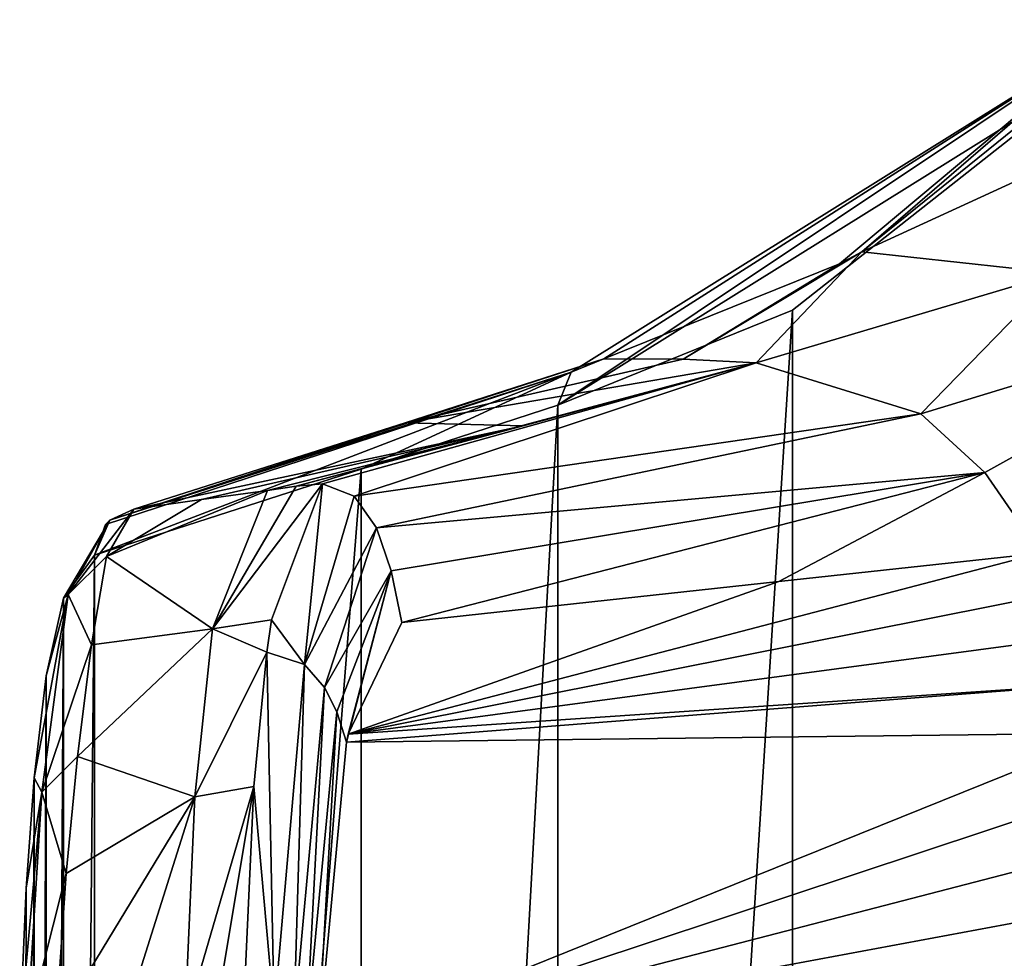
# Model space of a CAD drawing. Units: millimetres. Extents: x -171 to 167, y -219 to 10.
# Drawn here: x -171 to -160, y -64 to -54 of the extents above; entities that cross this region are included whole.
import ezdxf

# ---------------------------------------------------------------- set-up
doc = ezdxf.new("R2010")
doc.units = ezdxf.units.MM
doc.header["$LTSCALE"] = 65.185185
for name, color, linetype in [('226', 7, 'CONTINUOUS'), ('240', 7, 'CONTINUOUS'), ('241', 7, 'CONTINUOUS'), ('242', 7, 'CONTINUOUS'), ('249', 7, 'CONTINUOUS'), ('250', 7, 'CONTINUOUS'), ('258', 7, 'CONTINUOUS'), ('259', 7, 'CONTINUOUS'), ('260', 7, 'CONTINUOUS'), ('261', 7, 'CONTINUOUS'), ('266', 7, 'CONTINUOUS')]:
    doc.layers.add(name, color=color, linetype=linetype)

msp = doc.modelspace()

# ---------------------------------------------------------------- linework, layer by layer
at = {"layer": '226', "color": 7, "linetype": 'Continuous'}
for points in [[(-159.371, -100.345, 4.58), (-162.724, -97.706, 23.598), (-159.371, -54.255, 4.58), (-159.371, -100.345, 4.58)], [(-159.371, -54.255, 4.58), (-162.724, -97.706, 23.598), (-162.724, -56.894, 23.598), (-159.371, -54.255, 4.58)], [(-162.724, -97.706, 23.598), (-165.254, -96.681, 37.947), (-162.724, -56.894, 23.598), (-162.724, -97.706, 23.598)], [(-162.724, -56.894, 23.598), (-165.254, -96.681, 37.947), (-165.254, -57.919, 37.947), (-162.724, -56.894, 23.598)], [(-165.254, -96.681, 37.947), (-167.374, -95.991, 49.966), (-165.254, -57.919, 37.947), (-165.254, -96.681, 37.947)], [(-165.254, -57.919, 37.947), (-167.374, -95.991, 49.966), (-167.374, -58.609, 49.966), (-165.254, -57.919, 37.947)], [(-167.374, -95.991, 49.966), (-170.247, -95.067, 66.262), (-167.374, -58.609, 49.966), (-167.374, -95.991, 49.966)], [(-167.374, -58.609, 49.966), (-170.247, -95.067, 66.262), (-170.247, -59.533, 66.262), (-167.374, -58.609, 49.966)], [(-170.247, -95.067, 66.262), (-170.582, -94.604, 68.161), (-170.247, -59.533, 66.262), (-170.247, -95.067, 66.262)], [(-170.247, -59.533, 66.262), (-170.582, -94.604, 68.161), (-170.582, -59.996, 68.161), (-170.247, -59.533, 66.262)], [(-170.582, -94.604, 68.161), (-170.77, -93.766, 69.225), (-170.582, -59.996, 68.161), (-170.582, -94.604, 68.161)], [(-170.582, -59.996, 68.161), (-170.77, -93.766, 69.225), (-170.77, -60.834, 69.225), (-170.582, -59.996, 68.161)], [(-170.77, -93.766, 69.225), (-170.898, -92.668, 69.955), (-170.77, -60.834, 69.225), (-170.77, -93.766, 69.225)], [(-170.77, -60.834, 69.225), (-170.898, -92.668, 69.955), (-170.898, -61.932, 69.955), (-170.77, -60.834, 69.225)], [(-170.898, -92.668, 69.955), (-170.983, -91.479, 70.435), (-170.898, -61.932, 69.955), (-170.898, -92.668, 69.955)], [(-170.898, -61.932, 69.955), (-170.983, -91.479, 70.435), (-170.983, -63.121, 70.435), (-170.898, -61.932, 69.955)], [(-170.983, -91.479, 70.435), (-171.054, -89.897, 70.84), (-170.983, -63.121, 70.435), (-170.983, -91.479, 70.435)], [(-170.983, -63.121, 70.435), (-171.054, -89.897, 70.84), (-171.054, -64.703, 70.84), (-170.983, -63.121, 70.435)]]:
    msp.add_3dface(points, dxfattribs=at)
at = {"layer": '240', "color": 7, "linetype": 'Continuous'}
for points in [[(-164.756, -57.42, 38.065), (-166.9, -58.11, 50.078), (-163.9, -57.424, 38.065), (-164.756, -57.42, 38.065)], [(-163.9, -57.424, 38.065), (-166.9, -58.11, 50.078), (-163.115, -57.461, 38.065), (-163.9, -57.424, 38.065)], [(-163.115, -57.461, 38.065), (-166.9, -58.11, 50.078), (-165.626, -58.141, 51.86), (-163.115, -57.461, 38.065)], [(-166.9, -58.11, 50.078), (-169.824, -59.038, 66.365), (-165.626, -58.141, 51.86), (-166.9, -58.11, 50.078)], [(-165.626, -58.141, 51.86), (-169.824, -59.038, 66.365), (-169.096, -58.936, 66.365), (-165.626, -58.141, 51.86)], [(-168.384, -58.836, 66.365), (-165.626, -58.141, 51.86), (-169.096, -58.936, 66.365), (-168.384, -58.836, 66.365)]]:
    msp.add_3dface(points, dxfattribs=at)
at = {"layer": '241', "color": 7, "linetype": 'Continuous'}
for points in [[(-163.115, -57.461, 38.065), (-165.626, -58.141, 51.86), (-168.074, -58.79, 66.365), (-163.115, -57.461, 38.065)], [(-167.789, -58.767, 66.365), (-163.115, -57.461, 38.065), (-168.074, -58.79, 66.365), (-167.789, -58.767, 66.365)], [(-167.448, -58.899, 66.365), (-163.115, -57.461, 38.065), (-167.789, -58.767, 66.365), (-167.448, -58.899, 66.365)], [(-161.341, -58.013, 38.065), (-163.115, -57.461, 38.065), (-167.448, -58.899, 66.365), (-161.341, -58.013, 38.065)], [(-167.208, -59.239, 66.365), (-161.341, -58.013, 38.065), (-167.448, -58.899, 66.365), (-167.208, -59.239, 66.365)], [(-160.649, -58.642, 38.065), (-161.341, -58.013, 38.065), (-167.208, -59.239, 66.365), (-160.649, -58.642, 38.065)], [(-165.626, -58.141, 51.86), (-168.384, -58.836, 66.365), (-168.074, -58.79, 66.365), (-165.626, -58.141, 51.86)], [(-167.048, -59.703, 66.365), (-160.649, -58.642, 38.065), (-167.208, -59.239, 66.365), (-167.048, -59.703, 66.365)], [(-166.935, -60.259, 66.365), (-160.649, -58.642, 38.065), (-167.048, -59.703, 66.365), (-166.935, -60.259, 66.365)], [(-162.872, -59.818, 49.916), (-160.649, -58.642, 38.065), (-166.935, -60.259, 66.365), (-162.872, -59.818, 49.916)], [(-160.051, -59.512, 38.065), (-160.649, -58.642, 38.065), (-162.872, -59.818, 49.916), (-160.051, -59.512, 38.065)]]:
    msp.add_3dface(points, dxfattribs=at)
at = {"layer": '242', "color": 7, "linetype": 'Continuous'}
for points in [[(-161.975, -56.267, 22.352), (-159.862, -56.495, 23.859), (-156.532, -53.765, 4.765), (-161.975, -56.267, 22.352)], [(-158.878, -53.765, 4.765), (-161.975, -56.267, 22.352), (-156.532, -53.765, 4.765), (-158.878, -53.765, 4.765)], [(-163.9, -57.424, 38.065), (-163.115, -57.461, 38.065), (-161.975, -56.267, 22.352), (-163.9, -57.424, 38.065)], [(-162.218, -56.396, 23.732), (-163.9, -57.424, 38.065), (-161.975, -56.267, 22.352), (-162.218, -56.396, 23.732)], [(-161.975, -56.267, 22.352), (-163.115, -57.461, 38.065), (-159.862, -56.495, 23.859), (-161.975, -56.267, 22.352)], [(-164.756, -57.42, 38.065), (-163.9, -57.424, 38.065), (-162.218, -56.396, 23.732), (-164.756, -57.42, 38.065)], [(-163.115, -57.461, 38.065), (-161.341, -58.013, 38.065), (-159.862, -56.495, 23.859), (-163.115, -57.461, 38.065)], [(-159.862, -56.495, 23.859), (-161.341, -58.013, 38.065), (-157.276, -56.774, 23.031), (-159.862, -56.495, 23.859)], [(-161.341, -58.013, 38.065), (-160.649, -58.642, 38.065), (-157.276, -56.774, 23.031), (-161.341, -58.013, 38.065)], [(-160.649, -58.642, 38.065), (-160.051, -59.512, 38.065), (-157.276, -56.774, 23.031), (-160.649, -58.642, 38.065)]]:
    msp.add_3dface(points, dxfattribs=at)
at = {"layer": '249', "color": 7, "linetype": 'Continuous'}
for points in [[(-161.975, -56.267, 22.352), (-158.878, -53.765, 4.765), (-159.233, -53.902, 4.675), (-161.975, -56.267, 22.352)], [(-159.371, -54.255, 4.58), (-165.254, -57.919, 37.947), (-159.233, -53.902, 4.675), (-159.371, -54.255, 4.58)], [(-159.233, -53.902, 4.675), (-165.254, -57.919, 37.947), (-165.11, -57.561, 37.994), (-159.233, -53.902, 4.675)], [(-164.756, -57.42, 38.065), (-159.233, -53.902, 4.675), (-165.11, -57.561, 37.994), (-164.756, -57.42, 38.065)], [(-164.756, -57.42, 38.065), (-162.218, -56.396, 23.732), (-159.233, -53.902, 4.675), (-164.756, -57.42, 38.065)], [(-162.218, -56.396, 23.732), (-161.975, -56.267, 22.352), (-159.233, -53.902, 4.675), (-162.218, -56.396, 23.732)], [(-159.371, -54.255, 4.58), (-162.724, -56.894, 23.598), (-165.254, -57.919, 37.947), (-159.371, -54.255, 4.58)]]:
    msp.add_3dface(points, dxfattribs=at)
at = {"layer": '250', "color": 7, "linetype": 'Continuous'}
for points in [[(-164.756, -57.42, 38.065), (-170.084, -59.158, 66.312), (-166.9, -58.11, 50.078), (-164.756, -57.42, 38.065)], [(-164.756, -57.42, 38.065), (-165.11, -57.561, 37.994), (-170.084, -59.158, 66.312), (-164.756, -57.42, 38.065)], [(-170.247, -59.533, 66.262), (-165.11, -57.561, 37.994), (-167.374, -58.609, 49.966), (-170.247, -59.533, 66.262)], [(-165.11, -57.561, 37.994), (-170.247, -59.533, 66.262), (-170.128, -59.204, 66.302), (-165.11, -57.561, 37.994)], [(-170.084, -59.158, 66.312), (-165.11, -57.561, 37.994), (-170.128, -59.204, 66.302), (-170.084, -59.158, 66.312)], [(-165.254, -57.919, 37.947), (-167.374, -58.609, 49.966), (-165.11, -57.561, 37.994), (-165.254, -57.919, 37.947)], [(-169.824, -59.038, 66.365), (-166.9, -58.11, 50.078), (-170.084, -59.158, 66.312), (-169.824, -59.038, 66.365)]]:
    msp.add_3dface(points, dxfattribs=at)
at = {"layer": '258', "color": 7, "linetype": 'Continuous'}
for points in [[(-168.384, -58.836, 66.365), (-169.096, -58.936, 66.365), (-170.12, -59.549, 68.471), (-168.384, -58.836, 66.365)], [(-168.384, -58.836, 66.365), (-170.12, -59.549, 68.471), (-168.975, -60.329, 69.58), (-168.384, -58.836, 66.365)], [(-169.096, -58.936, 66.365), (-169.824, -59.038, 66.365), (-170.12, -59.549, 68.471), (-169.096, -58.936, 66.365)], [(-170.12, -59.549, 68.471), (-170.281, -60.502, 69.687), (-168.975, -60.329, 69.58), (-170.12, -59.549, 68.471)], [(-170.281, -60.502, 69.687), (-170.432, -61.705, 70.486), (-168.975, -60.329, 69.58), (-170.281, -60.502, 69.687)], [(-168.975, -60.329, 69.58), (-170.432, -61.705, 70.486), (-169.165, -62.138, 70.788), (-168.975, -60.329, 69.58)], [(-170.432, -61.705, 70.486), (-170.554, -62.964, 70.993), (-169.165, -62.138, 70.788), (-170.432, -61.705, 70.486)], [(-170.664, -64.605, 71.406), (-169.949, -64.62, 71.549), (-169.165, -62.138, 70.788), (-170.664, -64.605, 71.406)], [(-170.554, -62.964, 70.993), (-170.664, -64.605, 71.406), (-169.165, -62.138, 70.788), (-170.554, -62.964, 70.993)], [(-169.949, -64.62, 71.549), (-169.275, -64.578, 71.656), (-169.165, -62.138, 70.788), (-169.949, -64.62, 71.549)]]:
    msp.add_3dface(points, dxfattribs=at)
at = {"layer": '259', "color": 7, "linetype": 'Continuous'}
for points in [[(-167.789, -58.767, 66.365), (-168.074, -58.79, 66.365), (-168.975, -60.329, 69.58), (-167.789, -58.767, 66.365)], [(-167.789, -58.767, 66.365), (-168.975, -60.329, 69.58), (-168.339, -60.23, 69.565), (-167.789, -58.767, 66.365)], [(-168.074, -58.79, 66.365), (-168.384, -58.836, 66.365), (-168.975, -60.329, 69.58), (-168.074, -58.79, 66.365)], [(-168.339, -60.23, 69.565), (-168.975, -60.329, 69.58), (-168.389, -60.578, 69.877), (-168.339, -60.23, 69.565)], [(-168.975, -60.329, 69.58), (-169.165, -62.138, 70.788), (-168.389, -60.578, 69.877), (-168.975, -60.329, 69.58)], [(-168.389, -60.578, 69.877), (-169.165, -62.138, 70.788), (-168.529, -62.027, 70.814), (-168.389, -60.578, 69.877)], [(-169.275, -64.578, 71.656), (-168.947, -64.523, 71.701), (-168.529, -62.027, 70.814), (-169.275, -64.578, 71.656)], [(-169.165, -62.138, 70.788), (-169.275, -64.578, 71.656), (-168.529, -62.027, 70.814), (-169.165, -62.138, 70.788)], [(-168.947, -64.523, 71.701), (-168.641, -64.457, 71.74), (-168.529, -62.027, 70.814), (-168.947, -64.523, 71.701)]]:
    msp.add_3dface(points, dxfattribs=at)
at = {"layer": '260', "color": 7, "linetype": 'Continuous'}
for points in [[(-167.789, -58.767, 66.365), (-168.339, -60.23, 69.565), (-167.985, -60.711, 69.798), (-167.789, -58.767, 66.365)], [(-167.448, -58.899, 66.365), (-167.789, -58.767, 66.365), (-167.985, -60.711, 69.798), (-167.448, -58.899, 66.365)], [(-167.208, -59.239, 66.365), (-167.448, -58.899, 66.365), (-167.985, -60.711, 69.798), (-167.208, -59.239, 66.365)], [(-167.208, -59.239, 66.365), (-167.985, -60.711, 69.798), (-167.768, -60.961, 69.595), (-167.208, -59.239, 66.365)], [(-167.048, -59.703, 66.365), (-167.208, -59.239, 66.365), (-167.768, -60.961, 69.595), (-167.048, -59.703, 66.365)], [(-167.048, -59.703, 66.365), (-167.768, -60.961, 69.595), (-167.634, -61.223, 69.351), (-167.048, -59.703, 66.365)], [(-167.048, -59.703, 66.365), (-167.634, -61.223, 69.351), (-167.532, -61.551, 69.099), (-167.048, -59.703, 66.365)], [(-167.048, -59.703, 66.365), (-167.532, -61.551, 69.099), (-167.514, -61.464, 69.011), (-167.048, -59.703, 66.365)], [(-166.935, -60.259, 66.365), (-167.048, -59.703, 66.365), (-167.514, -61.464, 69.011), (-166.935, -60.259, 66.365)], [(-168.339, -60.23, 69.565), (-168.389, -60.578, 69.877), (-167.985, -60.711, 69.798), (-168.339, -60.23, 69.565)], [(-168.311, -64.466, 71.684), (-168.389, -60.578, 69.877), (-168.529, -62.027, 70.814), (-168.311, -64.466, 71.684)], [(-168.389, -60.578, 69.877), (-168.311, -64.466, 71.684), (-167.985, -60.711, 69.798), (-168.389, -60.578, 69.877)], [(-168.311, -64.466, 71.684), (-168.098, -64.582, 71.446), (-167.985, -60.711, 69.798), (-168.311, -64.466, 71.684)], [(-167.985, -60.711, 69.798), (-168.098, -64.582, 71.446), (-167.768, -60.961, 69.595), (-167.985, -60.711, 69.798)], [(-168.098, -64.582, 71.446), (-167.965, -64.708, 71.093), (-167.768, -60.961, 69.595), (-168.098, -64.582, 71.446)], [(-167.768, -60.961, 69.595), (-167.965, -64.708, 71.093), (-167.634, -61.223, 69.351), (-167.768, -60.961, 69.595)], [(-167.965, -64.708, 71.093), (-167.843, -64.893, 70.686), (-167.634, -61.223, 69.351), (-167.965, -64.708, 71.093)], [(-167.634, -61.223, 69.351), (-167.843, -64.893, 70.686), (-167.532, -61.551, 69.099), (-167.634, -61.223, 69.351)], [(-168.641, -64.457, 71.74), (-168.311, -64.466, 71.684), (-168.529, -62.027, 70.814), (-168.641, -64.457, 71.74)]]:
    msp.add_3dface(points, dxfattribs=at)
at = {"layer": '261', "color": 7, "linetype": 'Continuous'}
for points in [[(-169.824, -59.038, 66.365), (-170.084, -59.158, 66.312), (-170.53, -59.958, 68.845), (-169.824, -59.038, 66.365)], [(-170.12, -59.549, 68.471), (-169.824, -59.038, 66.365), (-170.53, -59.958, 68.845), (-170.12, -59.549, 68.471)], [(-170.247, -59.533, 66.262), (-170.582, -59.996, 68.161), (-170.084, -59.158, 66.312), (-170.247, -59.533, 66.262)], [(-170.084, -59.158, 66.312), (-170.582, -59.996, 68.161), (-170.53, -59.958, 68.845), (-170.084, -59.158, 66.312)], [(-170.247, -59.533, 66.262), (-170.084, -59.158, 66.312), (-170.128, -59.204, 66.302), (-170.247, -59.533, 66.262)], [(-170.281, -60.502, 69.687), (-170.12, -59.549, 68.471), (-170.53, -59.958, 68.845), (-170.281, -60.502, 69.687)], [(-170.77, -60.834, 69.225), (-170.898, -61.932, 69.955), (-170.53, -59.958, 68.845), (-170.77, -60.834, 69.225)], [(-170.898, -61.932, 69.955), (-170.816, -62.088, 70.468), (-170.53, -59.958, 68.845), (-170.898, -61.932, 69.955)], [(-170.816, -62.088, 70.468), (-170.281, -60.502, 69.687), (-170.53, -59.958, 68.845), (-170.816, -62.088, 70.468)], [(-170.582, -59.996, 68.161), (-170.77, -60.834, 69.225), (-170.53, -59.958, 68.845), (-170.582, -59.996, 68.161)], [(-170.432, -61.705, 70.486), (-170.281, -60.502, 69.687), (-170.816, -62.088, 70.468), (-170.432, -61.705, 70.486)], [(-170.554, -62.964, 70.993), (-170.432, -61.705, 70.486), (-170.816, -62.088, 70.468), (-170.554, -62.964, 70.993)], [(-170.898, -61.932, 69.955), (-170.983, -63.121, 70.435), (-170.816, -62.088, 70.468), (-170.898, -61.932, 69.955)], [(-170.983, -63.121, 70.435), (-171.054, -64.703, 70.84), (-170.816, -62.088, 70.468), (-170.983, -63.121, 70.435)], [(-171.054, -64.703, 70.84), (-170.975, -64.635, 71.199), (-170.816, -62.088, 70.468), (-171.054, -64.703, 70.84)], [(-170.975, -64.635, 71.199), (-170.554, -62.964, 70.993), (-170.816, -62.088, 70.468), (-170.975, -64.635, 71.199)], [(-170.975, -64.635, 71.199), (-170.664, -64.605, 71.406), (-170.554, -62.964, 70.993), (-170.975, -64.635, 71.199)]]:
    msp.add_3dface(points, dxfattribs=at)
at = {"layer": '266', "color": 7, "linetype": 'Continuous'}
for points in [[(-159.839, -59.935, 38.065), (-160.051, -59.512, 38.065), (-167.514, -61.464, 69.011), (-159.839, -59.935, 38.065)], [(-160.051, -59.512, 38.065), (-162.872, -59.818, 49.916), (-167.514, -61.464, 69.011), (-160.051, -59.512, 38.065)], [(-162.872, -59.818, 49.916), (-166.935, -60.259, 66.365), (-167.514, -61.464, 69.011), (-162.872, -59.818, 49.916)], [(-159.644, -60.409, 38.065), (-159.839, -59.935, 38.065), (-167.514, -61.464, 69.011), (-159.644, -60.409, 38.065)], [(-159.466, -60.919, 38.065), (-159.644, -60.409, 38.065), (-167.514, -61.464, 69.011), (-159.466, -60.919, 38.065)], [(-159.305, -61.451, 38.065), (-159.466, -60.919, 38.065), (-167.532, -61.551, 69.099), (-159.305, -61.451, 38.065)], [(-167.532, -61.551, 69.099), (-159.466, -60.919, 38.065), (-167.514, -61.464, 69.011), (-167.532, -61.551, 69.099)], [(-159.155, -62.013, 38.065), (-159.305, -61.451, 38.065), (-167.843, -64.893, 70.686), (-159.155, -62.013, 38.065)], [(-167.843, -64.893, 70.686), (-159.305, -61.451, 38.065), (-167.532, -61.551, 69.099), (-167.843, -64.893, 70.686)], [(-159.014, -62.607, 38.065), (-159.155, -62.013, 38.065), (-167.843, -64.893, 70.686), (-159.014, -62.607, 38.065)], [(-158.881, -63.228, 38.065), (-159.014, -62.607, 38.065), (-167.843, -64.893, 70.686), (-158.881, -63.228, 38.065)], [(-158.756, -63.883, 38.065), (-158.881, -63.228, 38.065), (-167.843, -64.893, 70.686), (-158.756, -63.883, 38.065)]]:
    msp.add_3dface(points, dxfattribs=at)

doc.saveas('drawing.dxf')
